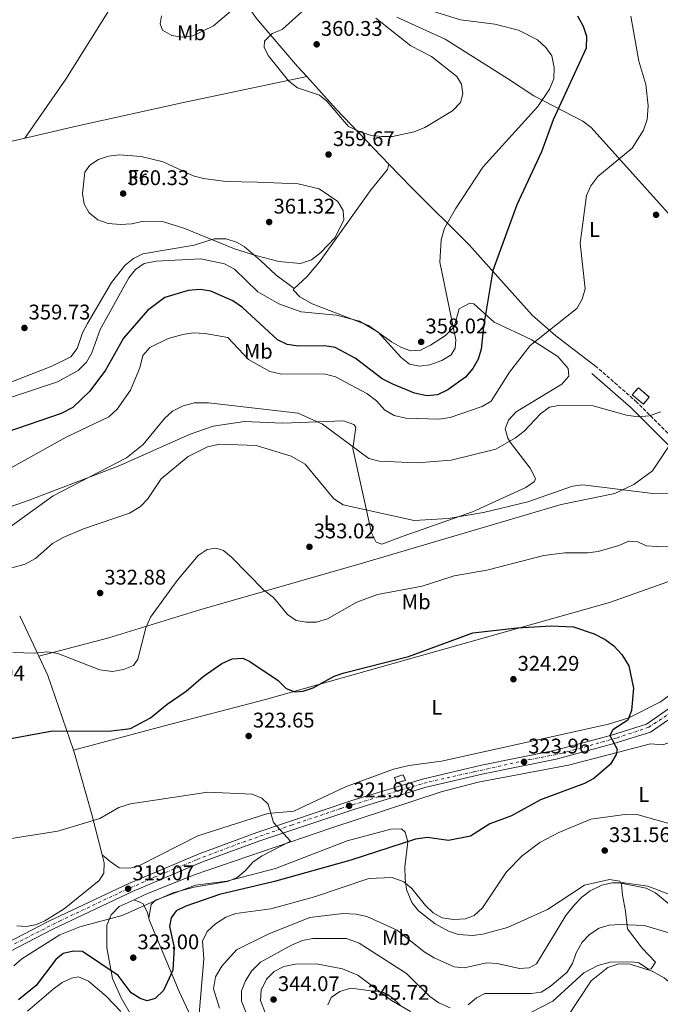
# Model space of a CAD drawing. Units: metres. Extents: x 608271 to 611745, y 4676059 to 4678427.
# Drawn here: x 609620 to 609922, y 4676465 to 4676930 of the extents above; entities that cross this region are included whole.
import ezdxf
from ezdxf.enums import TextEntityAlignment as Align

# ---------------------------------------------------------------- set-up
doc = ezdxf.new("R2010")
doc.units = ezdxf.units.M
doc.header["$MEASUREMENT"] = 0
doc.linetypes.add('DGN Style 3', pattern=[2.435890702152634, 1.739921930109024, -0.6959687720436097])
doc.linetypes.add('DGN Style 4', pattern=[2.7856150101045474, 1.391937544087219, -0.6959687720436097, 0.001739921930109024, -0.6959687720436097])
for name, color, linetype, lineweight in [('Camino', 7, 'DGN Style 3', 0), ('construcción   en ruinas', 1, 'Continuous', 0), ('contrucción  en ruinas', 1, 'DGN Style 3', 13), ('Cota de punto acotado terreno', 7, 'Continuous', 0), ('Curva de nivel directora', 30, 'Continuous', 30), ('Curva de nivel intermedia', 30, 'Continuous', 0), ('Eje pista pavimentada', 7, 'DGN Style 4', 0), ('Etiqueta de uso rústico', 92, 'Continuous', 0), ('Línea de asfalto', 7, 'Continuous', 13), ('Línea de cambio de uso (parcela vista)', 92, 'Continuous', 0), ('Margen derecho', 7, 'Continuous', 0), ('pavimentado', 23, 'Continuous', 0), ('Punto acotado terreno (símbolo)', 7, 'Continuous', 0)]:
    doc.layers.add(name, color=color, linetype=linetype, lineweight=lineweight)
doc.styles.add('Style-Arial', font='arial.ttf')

# ---------------------------------------------------------------- blocks, each defined once
blk = doc.blocks.new('5PATER')
at = {"layer": 'Punto acotado terreno (símbolo)', "linetype": 'Continuous', "lineweight": 0}
h = blk.add_hatch(color=51, dxfattribs=at)
edge = h.paths.add_edge_path()
edge.add_ellipse((0, 0), major_axis=(-0.1095731443231308, -0.1110710700762829), ratio=0.9994222409660317, start_angle=0, end_angle=360)

msp = doc.modelspace()

# ---------------------------------------------------------------- linework, layer by layer
at = {"layer": 'Camino', "color": 7, "linetype": 'DGN Style 3', "lineweight": 0}
msp.add_polyline3d([(609984.7299999989, 4676662.949999999, 329.0599999999978), (609975.0799999974, 4676676.850000001, 329.1499999999942), (609959.8299999967, 4676698.180000001, 332.449999999997), (609948.1700000003, 4676712.309999999, 335.0899999999965), (609911.1999999981, 4676749.440000001, 340.3999999999941), (609892.4999999986, 4676765.850000002, 341.4100000000035)], dxfattribs=at)
at = {"layer": 'construcción   en ruinas', "color": 1, "linetype": 'Continuous', "lineweight": 0}
for points in [[(609917.1100000005, 4676751.800000001, 343.5500000000029), (609914.3399999999, 4676748.480000001, 343.0500000000029), (609908.9800000006, 4676752.92, 342.8899999999995), (609912.0199999996, 4676756.220000001, 343.0500000000029)], [(609801.9800000006, 4676570.689999999, 323.6100000000006), (609797.5800000001, 4676569.49, 323.7799999999988), (609796.8300000001, 4676572.09, 323.4499999999971), (609800.9000000004, 4676573.24, 323.4499999999971)]]:
    msp.add_polyline3d(points, close=True, dxfattribs=at)
at = {"layer": 'contrucción  en ruinas', "color": 1, "linetype": 'DGN Style 3', "lineweight": 13}
for points in [[(609914.3399999999, 4676748.480000001, 343.0500000000029), (609908.9800000006, 4676752.92, 342.8899999999995), (609912.0199999996, 4676756.220000001, 343.0500000000029), (609917.1100000005, 4676751.800000001, 343.5500000000029), (609914.3399999999, 4676748.480000001, 343.0500000000029)], [(609797.5800000001, 4676569.49, 323.7799999999988), (609796.8300000001, 4676572.09, 323.4499999999971), (609800.9000000004, 4676573.24, 323.4499999999971), (609801.9800000006, 4676570.689999999, 323.6100000000006), (609797.5800000001, 4676569.49, 323.7799999999988)]]:
    msp.add_polyline3d(points, dxfattribs=at)
at = {"layer": 'Curva de nivel directora', "color": 30, "linetype": 'Continuous', "lineweight": 30, "flags": 128}
for points, elevation in [([(609883.169999999, 4676931.950000001), (609885.9499999996, 4676927.150000002), (609887.5299999998, 4676922.42), (609887.2300000002, 4676916.750000002), (609871.7499999994, 4676882.83), (609866.2699999987, 4676867.670000002), (609854.5899999999, 4676842.630000001), (609843.2699999987, 4676811.670000001), (609838.729999999, 4676785.220000003), (609837.7700000001, 4676774.430000001), (609836.2300000001, 4676769.67), (609833.7000000001, 4676765.230000001), (609830.3699999995, 4676761.279999999), (609822.0099999999, 4676755.26), (609817.0099999999, 4676752.859999999), (609812.0399999988, 4676752.430000001), (609806.2799999987, 4676753.61), (609796.0199999993, 4676757.880000002), (609791.0100000004, 4676760.480000001), (609778.2199999982, 4676770.210000001)], 350), ([(609778.2199999982, 4676770.210000001), (609768.6899999997, 4676775.250000001), (609763.7199999986, 4676775.990000002), (609751.4099999995, 4676775.810000002), (609746.0299999994, 4676776.680000001), (609741.5700000002, 4676778.920000002), (609725.0399999989, 4676794.17), (609720.4500000001, 4676797.33), (609709.9400000002, 4676801.890000002), (609705.0000000005, 4676802.680000002), (609699.3200000008, 4676802.240000002), (609688.3399999995, 4676798.859999999), (609680.029999999, 4676792.76), (609668.699999999, 4676779.720000002), (609660.2499999999, 4676764.54), (609652.9099999996, 4676754.660000001), (609644.7800000003, 4676746.84), (609639.36, 4676744.01), (609613.7000000001, 4676735.25)], 350), ([(609609.4299999987, 4676589.350000001), (609635.2599999984, 4676594.060000001), (609661.819999999, 4676593.859999999), (609672.0899999996, 4676595.220000001), (609681.5499999989, 4676600.25), (609689.3899999999, 4676606.710000002), (609698.3999999999, 4676612.789999999), (609706.3899999985, 4676619.810000002), (609715.1799999995, 4676625.880000001), (609720.1199999992, 4676628.109999999), (609725.1100000005, 4676628.449999999), (609728.51, 4676626.92), (609741.8499999996, 4676617.840000001), (609745.6000000002, 4676614.100000001), (609749.7499999988, 4676612.449999999), (609753.5599999997, 4676612.82), (609758.2999999983, 4676614.440000001), (609768.2000000002, 4676619.930000001), (609772.940000001, 4676621.510000001), (609803.4600000002, 4676629.220000003), (609833.7800000004, 4676640.36), (609854.7599999999, 4676642.77), (609870.7699999983, 4676643.690000001), (609881.3600000007, 4676643.270000001), (609891.0799999993, 4676639.970000002), (609896.3099999996, 4676637.28), (609900.2999999993, 4676634.300000001), (609904.1399999994, 4676630.220000002), (609907.4000000005, 4676624.810000001), (609909.6099999989, 4676614.28), (609908.65, 4676603.770000001), (609906.9400000002, 4676599.080000001), (609899.8899999983, 4676594.580000003), (609898.4599999998, 4676591.850000001), (609902.0000000005, 4676585.480000002), (609901.4699999985, 4676582.869999999), (609898.86, 4676578.330000003), (609890.8899999993, 4676571.590000001), (609886.5099999983, 4676569.160000001), (609865.7999999993, 4676561.539999999), (609852.0300000006, 4676553.930000001), (609841.8200000003, 4676550.07), (609832.6200000005, 4676544.320000002), (609822.3099999995, 4676542.32), (609812.3000000003, 4676543.680000001), (609806.719999999, 4676542.850000001), (609776.1699999986, 4676532.980000002), (609740.0700000004, 4676522.840000001), (609714.149999999, 4676516.760000002), (609698.1799999987, 4676511.300000001), (609693.7100000005, 4676509.07), (609691.3099999999, 4676505.78), (609690.5099999999, 4676501.590000001), (609692.7400000005, 4676491.689999999), (609691.9899999994, 4676480.970000002), (609687.709999999, 4676471.380000001), (609683.7399999994, 4676467.59), (609680.0099999988, 4676466.580000003), (609676.6799999984, 4676467.560000001), (609672.4599999984, 4676470.260000001), (609666.2600000004, 4676478.420000002), (609649.4000000004, 4676489.74), (609645.1099999987, 4676490.04), (609640.2599999984, 4676488.850000001), (609636.8200000006, 4676486.060000001), (609627.4599999997, 4676473.680000001), (609619.23, 4676467.030000002)], 325)]:
    msp.add_lwpolyline(points, dxfattribs=dict(at, elevation=elevation))
at = {"layer": 'Curva de nivel intermedia', "color": 30, "linetype": 'Continuous', "lineweight": 0, "flags": 128}
for points, elevation in [([(609719.6699999999, 4676934.390000001), (609711.2900000003, 4676927.310000001), (609701.5000000001, 4676922.440000001), (609696.4800000021, 4676921.84), (609691.52, 4676922.710000001), (609687.1799999994, 4676925.16), (609686.0800000018, 4676928.199999998), (609686.6400000006, 4676931.96)], 355.0000000000001), ([(609754.74, 4676935.480000001), (609743.7699999998, 4676925.439999999), (609738.9200000016, 4676923.56), (609735.4400000013, 4676919.970000001), (609735.2699999993, 4676917.140000001), (609737.0500000007, 4676913.2), (609746.9200000013, 4676901.05), (609750.890000001, 4676898.01), (609761.3100000013, 4676894.519999999), (609764.8600000008, 4676891.680000001), (609775.1000000002, 4676879.71), (609780.1100000015, 4676877.369999997), (609785.2099999998, 4676875.51), (609790.6400000014, 4676874.869999999), (609795.7700000012, 4676875.01), (609806.110000001, 4676877.199999998), (609811.070000001, 4676879.16), (609824.1500000012, 4676887.07), (609827.940000002, 4676891.050000002), (609829.0700000009, 4676895.079999999), (609828.4900000021, 4676899.67), (609826.2900000003, 4676903.279999998), (609814.1800000002, 4676912.719999999), (609804.5599999998, 4676917.849999999), (609788.0199999996, 4676930.890000002)], 359.9999999999999), ([(609823.4800000007, 4676771.689999999), (609825.3700000016, 4676774.849999999), (609825.8000000007, 4676778.880000001), (609818.2600000015, 4676815.560000001), (609818.8400000005, 4676826.130000001), (609820.3800000005, 4676831.609999999), (609825.5199999993, 4676840.749999999), (609838.4699999997, 4676860.390000001), (609864.4400000004, 4676889.09), (609870.0400000017, 4676897.359999999), (609871.9900000008, 4676902.140000001), (609872.2099999998, 4676907.529999999), (609871.0800000011, 4676912.980000001), (609868.2100000011, 4676917.069999999), (609864.2400000015, 4676920.679999999), (609855.2900000018, 4676925.240000002), (609844.1500000017, 4676927.980000001), (609827.9000000019, 4676930.130000002), (609812.1399999993, 4676934.899999999)], 355.0000000000001), ([(609612.3000000007, 4676716.460000002), (609641.6900000012, 4676732.899999999), (609661.7899999999, 4676742.479999999), (609665.7100000004, 4676746.100000001), (609672.0000000002, 4676755.09), (609676.5399999998, 4676765.680000001), (609677.9500000003, 4676771.38), (609681.16, 4676775.220000001), (609689.8800000016, 4676779.519999998), (609696.7100000002, 4676781.42), (609701.67, 4676782.130000001), (609707.400000001, 4676781.829999999), (609718.0400000005, 4676780.03), (609727.7700000004, 4676769.529999999), (609737.850000001, 4676763.949999998), (609742.7300000002, 4676762.789999999), (609764.1200000009, 4676762.609999999), (609768.9500000011, 4676761.300000002), (609783.7300000002, 4676753.439999998), (609788.3200000012, 4676750.019999999), (609792.0600000008, 4676745.82), (609796.6699999997, 4676743.060000001), (609802.1500000004, 4676741.759999999), (609817.9300000007, 4676741.390000001), (609823.0899999995, 4676742.119999999), (609838.1500000001, 4676747.32), (609842.4200000016, 4676749.92), (609851.1000000008, 4676763.53), (609860.8000000014, 4676776.230000001), (609882.8300000015, 4676793.689999999), (609885.3700000006, 4676797.999999999), (609886.8400000014, 4676802.99), (609884.4500000019, 4676824.539999999), (609887.4400000004, 4676847.099999999), (609889.47, 4676851.660000001), (609892.8000000003, 4676856.06), (609909.0000000009, 4676869.439999999), (609914.4400000013, 4676877.859999999), (609916.0900000009, 4676883.039999999), (609916.5600000003, 4676889.38), (609915.5099999999, 4676899.449999999), (609912.2400000021, 4676910.52), (609908.430000001, 4676931.83)], 345.0000000000001), ([(609752.4000000019, 4676814.99), (609742.1400000001, 4676815.829999999), (609731.3399999999, 4676818.739999999), (609721.1699999997, 4676821.850000001), (609697.3200000003, 4676831.59), (609687.6800000002, 4676834.550000001), (609677.5800000015, 4676834.779999998), (609672.520000001, 4676833.609999999), (609667.2999999997, 4676833.380000002), (609661.5900000011, 4676833.88), (609656.6900000015, 4676835.599999999), (609652.4700000014, 4676838.88), (609650.2100000016, 4676842.98), (609649.4500000017, 4676847.930000001), (609650.4599999997, 4676858.039999999), (609652.8300000012, 4676861.470000001), (609656.8800000014, 4676864.140000001), (609661.62, 4676865.720000001), (609666.6900000017, 4676866.279999999), (609677.1299999999, 4676865.51), (609687.5200000014, 4676862.96), (609701.7000000014, 4676856.369999998), (609706.5300000015, 4676855.080000001), (609717.0300000003, 4676853.739999999), (609731.9900000002, 4676853.409999998), (609751.2400000019, 4676852.630000001), (609761.1399999993, 4676850.17), (609770.0300000008, 4676844.189999999), (609772.5000000007, 4676839.939999999), (609772.8000000002, 4676835.51), (609768.7300000021, 4676827.17), (609761.7600000006, 4676819.939999999), (609757.5300000017, 4676816.73), (609752.4000000019, 4676814.99)], 359.9999999999999), ([(609606.2500000001, 4676748.560000001), (609637.6499999999, 4676759.02), (609647.2900000003, 4676764.41), (609651.3600000006, 4676768.289999999), (609653.75, 4676772.679999999), (609657.7900000013, 4676783.689999999), (609671.3400000008, 4676808.109999998), (609674.4700000001, 4676812.039999999), (609678.6000000007, 4676814.850000001), (609684.22, 4676816.09), (609705.3300000012, 4676817.179999999), (609716.4300000012, 4676814.779999998), (609721.190000002, 4676812.3), (609732.2400000006, 4676801.470000001), (609742.2000000007, 4676795.84), (609752.6600000013, 4676792.119999998), (609769.4400000006, 4676790.49), (609780.2600000012, 4676787.619999998), (609789.1200000015, 4676782.399999999), (609799.9400000019, 4676770.48), (609803.8600000002, 4676767.399999999), (609808.5499999997, 4676766.349999999), (609813.4900000016, 4676767.039999999), (609819.0500000005, 4676769.029999998), (609823.4800000007, 4676771.689999999)], 355.0000000000001), ([(609612.3200000009, 4676688.499999999), (609635.5399999999, 4676705.109999999), (609670.1600000006, 4676723.140000001), (609678.0900000011, 4676729.369999999), (609688.0700000012, 4676741.71), (609691.9400000003, 4676745.140000001), (609696.9000000001, 4676747.600000001), (609702.3300000017, 4676749.100000001), (609708.8800000007, 4676749.100000001), (609751.2999999999, 4676744.24), (609762.7300000007, 4676738.939999999), (609784.6199999999, 4676722.800000001)], 340.0000000000001), ([(609784.6199999999, 4676722.800000001), (609789.4700000002, 4676721.54), (609807.4900000002, 4676720.789999999), (609823.6000000014, 4676722.019999998), (609844.600000001, 4676727.239999999), (609853.9999999999, 4676732.529999998), (609857.9400000004, 4676735.619999999), (609865.8000000016, 4676743.930000001), (609869.9800000014, 4676746.999999999), (609874.3300000011, 4676747.77), (609890.6600000013, 4676747.720000001), (609906.4200000016, 4676743.189999999), (609911.9100000011, 4676742.460000001), (609917.1400000014, 4676742.98), (609922.5900000008, 4676744.819999999)], 340.0000000000001), ([(609611.8800000006, 4676669.980000001), (609622.2500000017, 4676672.779999999), (609627.1300000012, 4676675.600000001), (609635.3000000007, 4676682.63), (609640.2200000006, 4676685.42), (609649.8400000007, 4676689.619999999), (609671.6100000013, 4676696.970000001), (609676.7300000021, 4676700.130000001), (609680.2200000011, 4676703.720000001), (609686.5700000013, 4676713.100000001), (609699.2900000018, 4676723.779999999), (609708.5099999997, 4676728.25), (609714.2400000007, 4676729.499999999), (609731.5000000007, 4676728.949999999), (609748.0299999999, 4676723.819999999), (609754.6300000004, 4676720.179999999), (609768.0800000017, 4676703.739999998), (609772.4800000006, 4676700.849999999), (609806.0599999997, 4676693.52), (609822.1600000019, 4676694.480000001), (609838.7400000002, 4676697.189999999), (609859.8000000002, 4676702.38), (609880.8300000009, 4676709.65), (609885.7800000019, 4676710.38), (609918.7599999999, 4676706.220000001), (609940.8800000013, 4676705.849999999)], 334.9999999999999), ([(609616.4900000017, 4676631.09), (609626.9200000011, 4676630.829999999), (609632.8100000008, 4676631.470000001), (609637.7400000016, 4676630.7), (609657.5900000001, 4676622.98), (609663.54, 4676622.099999999), (609668.7500000002, 4676623.050000001), (609673.4700000009, 4676624.970000001), (609675.5899999999, 4676627.939999999), (609679.3499999995, 4676642.800000001), (609681.5700000012, 4676647.73), (609694.0800000017, 4676665.05), (609704.0599999994, 4676676.880000001), (609708.2900000006, 4676679.76), (609712.3200000006, 4676680.439999999), (609716.0700000012, 4676679.239999999), (609719.850000001, 4676676.230000001), (609735.0600000013, 4676660.550000001), (609739.6400000014, 4676657.079999999), (609746.1700000003, 4676649.109999998), (609750.3000000009, 4676646.289999999), (609754.9800000013, 4676645.49), (609759.9800000014, 4676645.480000001), (609765.1700000014, 4676647.079999999), (609778.9900000016, 4676654.84), (609788.6800000012, 4676658.51), (609809.8799999997, 4676662.449999998), (609824.9500000014, 4676667.320000002), (609840.4500000002, 4676670.079999999), (609867.3200000015, 4676676.880000001), (609877.3000000016, 4676678.249999999), (609887.8700000017, 4676678.13), (609892.9900000005, 4676678.880000002), (609902.7800000004, 4676681.630000001)], 330.0000000000001), ([(609902.7800000004, 4676681.630000001), (609907.4600000009, 4676683.79), (609911.4599999996, 4676683.52), (609915.6000000014, 4676681.559999999), (609920.5800000014, 4676681.140000002), (609947.7700000001, 4676680.739999998)], 330.0000000000001), ([(609616.8800000006, 4676483.089999998), (609620.7100000017, 4676486.300000001), (609638.6700000014, 4676497.720000001), (609648.0999999995, 4676501.509999999), (609668.0599999996, 4676506.789999999), (609691.9900000016, 4676517.56), (609702.2000000019, 4676520.179999999), (609717.8500000006, 4676522.850000001), (609722.5199999998, 4676524.819999999), (609726.4400000003, 4676528.039999999), (609729.8400000001, 4676532.079999999), (609734.0199999998, 4676534.819999999), (609747.6600000011, 4676542.019999999), (609739.6400000014, 4676550.720000001), (609737.0300000006, 4676559.470000002), (609734.1699999997, 4676562.279999998), (609729.5600000008, 4676564.220000001), (609708.6399999993, 4676565.100000001), (609672.0600000005, 4676559.599999999), (609666.5000000016, 4676557.88), (609657.6500000004, 4676552.71), (609637.6900000002, 4676546.63), (609606.5600000008, 4676541.749999999)], 319.9999999999999), ([(609940.9900000008, 4676546.160000001), (609910.8099999992, 4676554.65), (609905.5800000011, 4676554.569999999), (609889.5700000006, 4676552.369999998), (609874.3300000011, 4676546.029999999), (609865.3600000013, 4676541.33), (609857.0100000006, 4676535.029999999), (609849.6400000012, 4676527.52), (609838.4000000005, 4676510.470000001), (609834.4599999998, 4676506.83), (609830.28, 4676505.319999999), (609824.6699999998, 4676504.91), (609819.3300000001, 4676505.76), (609815.100000001, 4676508.149999999), (609811.3900000006, 4676511.5), (609805.0200000004, 4676519.529999998), (609801.14, 4676522.67), (609795.74, 4676524.759999999), (609784.6500000011, 4676524.260000001), (609758.98, 4676515.599999999), (609738.3700000016, 4676509.989999998), (609721.8499999992, 4676507.720000001), (609717.1300000007, 4676506.109999998), (609712.2699999993, 4676502.84), (609708.2200000014, 4676499.210000001), (609706.1300000014, 4676494.66), (609706.65, 4676486.27), (609704.4999999999, 4676460.289999999)], 330.0000000000001), ([(609936.5200000005, 4676512.92), (609916.4700000009, 4676520.689999999), (609905.3300000008, 4676522.220000001), (609899.5300000005, 4676522.189999999), (609894.6399999999, 4676521.140000001), (609889.2500000009, 4676518.42), (609885.2099999996, 4676515.480000001), (609881.62, 4676511.730000001), (609877.7100000007, 4676506.88), (609863.9100000006, 4676484.060000001), (609860.3700000001, 4676482.069999999), (609855.7700000001, 4676481.850000001), (609845.3300000018, 4676484.159999999), (609840.3300000017, 4676484.380000001)], 334.9999999999999), ([(609840.3300000017, 4676484.380000001), (609829.7200000013, 4676482.099999999), (609825.0200000008, 4676482.560000001), (609815.500000001, 4676486.77), (609810.8600000008, 4676489.699999998), (609798.050000001, 4676499.859999999), (609783.6699999998, 4676506.359999998), (609778.7200000011, 4676507.51), (609772.4500000015, 4676507.779999998), (609756.85, 4676505.850000001), (609737.3600000015, 4676498.140000001), (609722.2100000014, 4676490.659999999), (609715.1799999995, 4676482.84), (609712.2400000002, 4676477.829999999), (609711.3300000004, 4676472.199999998), (609714.1700000013, 4676463.039999999)], 334.9999999999999), ([(610007.2800000019, 4676461.970000001), (609976.8099999996, 4676476.039999999), (609971.9100000003, 4676477.050000001), (609961.72, 4676476.79), (609956.6399999993, 4676478.07), (609947.8000000014, 4676483.01), (609934.7500000002, 4676494.079999999), (609925.8300000018, 4676498.730000001), (609914.6300000013, 4676502.029999999), (609903.3700000005, 4676502.65), (609898.2300000018, 4676502.32), (609893.4700000009, 4676500.78), (609888.8700000009, 4676497.839999998)], 340.0000000000001), ([(609823.0600000004, 4676463.119999999), (609817.7600000009, 4676465.5), (609813.4200000003, 4676468.509999998), (609802.4000000006, 4676479.49), (609780.1300000015, 4676493.810000001), (609774.0400000007, 4676495.9), (609758.2500000015, 4676495.999999999), (609753.3600000008, 4676494.98), (609748.0400000011, 4676492.82), (609733.4000000006, 4676484.710000001), (609729.27, 4676480.569999999), (609726.3799999999, 4676475.970000001), (609724.440000002, 4676471.189999999), (609724.5100000014, 4676466.32), (609726.7100000008, 4676460.83)], 340.0000000000001), ([(609888.8700000009, 4676497.839999998), (609885.3400000016, 4676494.199999999), (609882.57, 4676489.189999999), (609880.8800000001, 4676484.13), (609878.1599999999, 4676479.930000001), (609870.3099999999, 4676473.220000001), (609866.0200000006, 4676470.660000001), (609861.2700000008, 4676469.939999999), (609839.4199999997, 4676469.960000001), (609835.5400000017, 4676467.88), (609831.4900000015, 4676464.670000001)], 340.0000000000001), ([(609972.29, 4676463.899999999), (609967.86, 4676466.220000001), (609962.7000000011, 4676467.259999999), (609957.4400000018, 4676467.34), (609951.9000000008, 4676467.300000002), (609946.9900000001, 4676465.88), (609942.0100000001, 4676466.349999999), (609931.8500000011, 4676470.769999998), (609924.0999999996, 4676477.310000001), (609918.4199999999, 4676480.539999999), (609908.1000000001, 4676483.890000001), (609902.7600000004, 4676484.029999999), (609897.5700000002, 4676482.199999999), (609889.5900000005, 4676476.019999999), (609877.7000000017, 4676457.890000002)], 345.0000000000001), ([(609667.5600000012, 4676461.519999999), (609660.5499999993, 4676468.75), (609652.2100000001, 4676475.859999999), (609647.5499999997, 4676477.84), (609644.2599999994, 4676477.239999999), (609639.7199999997, 4676475.130000001), (609635.4700000007, 4676472.069999999), (609623.3700000016, 4676461.640000001)], 330.0000000000001), ([(609799.5100000006, 4676464.449999999), (609795.8700000017, 4676467.970000001), (609791.5199999998, 4676470.449999998), (609776.0800000014, 4676472.560000001), (609770.8800000001, 4676470.88), (609766.7899999998, 4676468.059999999), (609765.2300000018, 4676464.63)], 345.0000000000001)]:
    msp.add_lwpolyline(points, dxfattribs=dict(at, elevation=elevation))
at = {"layer": 'Eje pista pavimentada', "color": 7, "linetype": 'DGN Style 4', "lineweight": 0}
for points in [[(609916.8999999978, 4676595.820000002, 324.679999999993), (609929.7600000014, 4676604.270000001, 324.6900000000023), (609944.7600000016, 4676617.760000003, 325.7500000000001), (609961.6000000016, 4676634.570000002, 326.9600000000065), (609980.7600000014, 4676655.380000001, 327.7200000000012), (609995.3900000007, 4676672.399999999, 328.9600000000065), (610016.9800000003, 4676697.63, 330.7400000000054), (610031.7300000002, 4676717.300000002, 331.6900000000024), (610058.6499999985, 4676752.550000001, 333.2899999999935), (610072.3900000004, 4676771.34, 334.1199999999955), (610077.4400000019, 4676778.030000002, 334.5099999999949), (610092.8799999983, 4676792.830000003, 335.5000000000001)], [(609612.1800000002, 4676490.809999999, 318.0000000000001), (609638.5300000006, 4676504.180000001, 318.4499999999972), (609666.7699999999, 4676517.539999999, 318.7400000000052), (609683.3099999981, 4676524.910000001, 318.9100000000035), (609703.6000000013, 4676533.359999999, 319.1100000000005), (609725.2899999992, 4676541.550000002, 319.3399999999965), (609748.1099999981, 4676549.5, 319.6399999999995), (609771.4799999992, 4676557.430000001, 319.9900000000054), (609799.7199999985, 4676566.13, 322.1999999999972), (609813.1400000007, 4676570.010000003, 323.2700000000042), (609834.4499999987, 4676574.800000003, 323.6100000000005), (609860.4200000016, 4676580.469999999, 323.8899999999994), (609875.2899999977, 4676583.330000003, 323.7700000000042), (609901.890000001, 4676590.770000001, 324.679999999993), (609916.8999999978, 4676595.820000002, 324.679999999993)]]:
    msp.add_polyline3d(points, dxfattribs=at)
at = {"layer": 'Línea de asfalto', "color": 7, "linetype": 'Continuous', "lineweight": 13}
for points in [[(610095.12, 4676791.930000001, 335.5500000000029), (610084.6099999979, 4676782.5, 334.8899999999995), (610078.6099999987, 4676775.820000002, 334.3899999999995), (610020.3900000012, 4676698.620000003, 330.9100000000034), (609987.0300000011, 4676659.170000002, 327.9100000000035), (609959.6799999992, 4676629.77, 326.8300000000017), (609946.0699999991, 4676616.090000001, 325.7400000000052), (609930.8599999987, 4676602.520000001, 324.679999999993), (609917.7399999984, 4676593.430000001, 324.679999999993), (609899.9499999986, 4676587.920000004, 324.679999999993), (609873.2100000012, 4676580.63, 323.679999999993), (609838.7499999992, 4676573.820000002, 323.6699999999984), (609811.1200000001, 4676567.260000004, 323.229999999996), (609777.9600000012, 4676557.110000002, 320.070000000007), (609733.1599999992, 4676542.100000001, 319.4100000000034), (609706.1000000001, 4676532.120000003, 319.1300000000046), (609673.0599999975, 4676518.140000001, 318.7899999999937), (609635.3900000001, 4676500.330000003, 318.4100000000034), (609582.1000000013, 4676472.789999999, 317.4400000000024)], [(609982.1299999993, 4676660.07, 327.8399999999966), (609956.6599999995, 4676632.690000001, 326.8300000000017), (609943.1799999991, 4676619.140000002, 325.7400000000052), (609928.2600000014, 4676605.830000004, 324.679999999993), (609915.8799999986, 4676597.25, 324.679999999993), (609898.7800000017, 4676591.950000001, 324.679999999993), (609872.2500000001, 4676584.720000001, 323.679999999993), (609837.8599999996, 4676577.930000001, 323.6699999999984), (609810.0199999983, 4676571.32, 323.229999999996), (609776.6799999982, 4676561.109999999, 320.070000000007), (609731.769999999, 4676546.060000001, 319.4100000000034), (609704.5500000011, 4676536.030000002, 319.1300000000046), (609671.3500000021, 4676521.980000001, 318.7899999999937), (609633.5300000005, 4676504.09, 318.4100000000034), (609580.2300000003, 4676476.56, 317.4400000000024)]]:
    msp.add_polyline3d(points, dxfattribs=at)
at = {"layer": 'Línea de cambio de uso (parcela vista)', "color": 92, "linetype": 'Continuous', "lineweight": 0, "extrusion": (-0.06126493312362662, -0.01383403095807265, 0.9980256647786213), "elevation": -101698.2636954564, "flags": 128}
msp.add_lwpolyline([(-4427737.655094357, 1621734.5275578), (-4427737.655094357, 1621734.524373463)], dxfattribs=at)
at = {"layer": 'Línea de cambio de uso (parcela vista)', "color": 92, "linetype": 'Continuous', "lineweight": 0, "extrusion": (0.5430236049071144, 0.5135101035645705, 0.6644040472865788), "elevation": 2732987.476217752, "flags": 128}
msp.add_lwpolyline([(2979170.585185449, -2429104.408198355), (2979149.870885467, -2429103.622246029), (2979113.819815296, -2429103.849709249)], dxfattribs=at)
at = {"layer": 'Línea de cambio de uso (parcela vista)', "color": 92, "linetype": 'Continuous', "lineweight": 0, "elevation": 359.3399999999965, "flags": 128}
msp.add_lwpolyline([(609749.4473000001, 4676803.092), (609749.4500000002, 4676803.09)], dxfattribs=at)
at = {"layer": 'Línea de cambio de uso (parcela vista)', "color": 92, "linetype": 'Continuous', "lineweight": 0, "extrusion": (-0.1264422113764326, -0.1774967537652963, 0.975964789111277), "elevation": -906847.6711029992, "flags": 128}
msp.add_lwpolyline([(-2216858.928412437, 4062717.429825058), (-2216877.046938199, 4062727.842884413), (-2216877.316735354, 4062727.947505994)], dxfattribs=at)
at = {"layer": 'Línea de cambio de uso (parcela vista)', "color": 92, "linetype": 'Continuous', "lineweight": 0, "extrusion": (-0.2288420171557924, -0.2224072240572731, 0.9477163910533604), "elevation": -1179312.46904468, "flags": 128}
msp.add_lwpolyline([(-2928765.709018549, 3503379.548214833), (-2928799.448600203, 3503396.315272068), (-2928808.892983465, 3503399.733174607)], dxfattribs=at)
at = {"layer": 'Línea de cambio de uso (parcela vista)', "color": 92, "linetype": 'Continuous', "lineweight": 0}
for points in [[(609622.2199999997, 4676874.140000001, 358.8999999999942), (609641.4800000006, 4676901.99, 357.429999999993), (609663.3399999999, 4676937.060000001, 358.570000000007), (609681.5700000003, 4676961.109999999, 358.3899999999995), (609686.0999999996, 4676969.75, 358.2400000000052), (609691.0977999996, 4676982.554500001, 357.9701000000059)], [(609691.0977999996, 4676982.554500001, 357.9674999999988), (609695, 4676979.5, 357.4199999999983), (609715.54, 4676953.220000001, 353.9900000000052), (609721.6299999999, 4676945.01, 354.5099999999948), (609731.5899999999, 4676930.76, 358), (609751.0099999999, 4676908.09, 359.3099999999977), (609755.3169, 4676903.2993, 359.4925999999978)], [(609980.6500000004, 4676668.83, 329.1000000000058), (609990.2300000006, 4676677.300000001, 326.929999999993), (609993.1200000001, 4676681.300000001, 327.1900000000023), (610002.2400000002, 4676697.279999999, 329.75), (610016.9600000001, 4676718.76, 330.4100000000035), (610019.2400000002, 4676723.24, 330.8500000000058), (610021, 4676729.15, 331.3999999999942), (610021.5099999999, 4676734.279999999, 331.5899999999965), (610020.0999999996, 4676739.210000001, 331.7100000000065), (610016.1100000005, 4676743.83, 331.679999999993), (609999.6600000003, 4676760.970000001, 333.1300000000047), (609939.9900000002, 4676823.140000001, 340.8000000000029), (609889.6699999999, 4676879.17, 346.8800000000047), (609885.7599999999, 4676882.109999999, 347.8500000000058), (609862.5999999996, 4676894.119999999, 355.7700000000041), (609850.1900000004, 4676902.4, 357.4100000000035), (609820.6600000003, 4676920.859999999, 357.3899999999995), (609797.8700000001, 4676931.26, 357.179999999993)], [(609755.3169, 4676903.2993, 359.4897999999957), (609697.1100000005, 4676891.08, 356.4900000000052), (609647.25, 4676880.01, 358.5), (609585.0300000003, 4676865.41, 359.4900000000052), (609565.0800000001, 4676861.279999999, 359.1600000000035), (609563.8545000004, 4676860.361500001, 358.9964000000036)], [(609794.0499999998, 4676861.800000001, 359.9100000000035), (609793.4400000004, 4676859.350000001, 360.3399999999965), (609785.6699999999, 4676849.92, 359.25), (609761.3899999997, 4676815.76, 360.3500000000058), (609755.3700000001, 4676808.550000001, 360.2400000000052), (609749.4473000001, 4676803.092, 359.3469999999944)], [(609794.0499999998, 4676861.800000001, 359.9100000000035), (609804.8200000003, 4676850.91, 358.3899999999995), (609832.0099999999, 4676823.730000001, 352.0299999999988), (609861.8099999996, 4676790.58, 344.8399999999965), (609872.9699999997, 4676780.77, 343.2700000000041), (609892.5, 4676765.850000001, 341.4100000000035)], [(609603.7300000006, 4676754.359999999, 356.6199999999953), (609634.8600000005, 4676766.439999999, 357.1399999999995), (609643.9500000002, 4676770.850000001, 357.6100000000006), (609646.8200000003, 4676774.789999999, 357.6399999999995), (609649.3499999996, 4676782.16, 357.6100000000006), (609651.7400000002, 4676786.539999999, 357.5500000000029), (609663.1699999999, 4676805.99, 357.2799999999988), (609669.5800000001, 4676814.109999999, 357.2799999999988), (609673.5, 4676817.34, 357.2799999999988), (609677.9699999997, 4676819.57, 357.2799999999988), (609702.1200000001, 4676823.52, 357.9400000000023), (609711.5999999996, 4676826.58, 359.1900000000023), (609717.2999999998, 4676826.58, 359.5200000000041), (609722.1600000003, 4676825, 359.7299999999959), (609725.8200000003, 4676822.890000001, 359.9199999999983), (609733.4600000001, 4676816.310000001, 360.570000000007), (609740.6600000003, 4676809.5, 359.2599999999948), (609749.4473000001, 4676803.092, 359.3399999999965)], [(609749.4473000001, 4676803.092, 359.3469999999944), (609748.8700000001, 4676802.560000001, 359.2599999999948), (609752.1200000001, 4676799.199999999, 358.1199999999953), (609757.8499999996, 4676795.869999999, 357.4700000000012), (609784.4299999997, 4676785.619999999, 354.6499999999942), (609795.3200000003, 4676777.930000001, 356.2899999999936), (609799.75, 4676775.33, 356.9400000000023), (609804.3799999999, 4676773.600000001, 357.6100000000006), (609809.04, 4676774.050000001, 357.9700000000012), (609813.7999999998, 4676776.289999999, 357.8600000000006), (609820.9000000004, 4676780.980000001, 356.8800000000047), (609824.9400000004, 4676784.960000001, 355.6300000000047), (609827.2699999996, 4676793.439999999, 353), (609832.0700000003, 4676796.029999999, 352.5599999999977), (609834.2800000003, 4676795.789999999, 352.3399999999965), (609843.8200000003, 4676787.16, 350.3600000000006), (609861.4000000004, 4676778.970000001, 345.4799999999959), (609873.9199999999, 4676770.99, 342.429999999993), (609878.7300000006, 4676765.26, 341.5), (609879.04, 4676761.67, 341.1399999999995), (609875.7699999996, 4676757.890000001, 340.820000000007), (609854.29, 4676744.880000001, 340.8099999999977), (609850.6500000004, 4676740.92, 340.8099999999977), (609849.0199999996, 4676736.850000001, 340.8099999999977), (609850.2699999996, 4676732.4, 339.1900000000023), (609851.4000000004, 4676730.49, 338.5099999999948), (609860.79, 4676718.25, 336.1999999999971), (609863.2999999998, 4676713.4, 335.0899999999965), (609862.8399999999, 4676711.9, 334.8899999999995), (609858.79, 4676709.029999999, 334.8699999999953), (609833.6500000004, 4676697.560000001, 334.5800000000018), (609800.8200000003, 4676686.08, 333.2400000000052), (609790.8300000001, 4676682.310000001, 332.0299999999988), (609788.1799999997, 4676683.300000001, 331.9199999999983), (609785.8499999996, 4676687.59, 332.6399999999995), (609777.1299999999, 4676727.58, 338.179999999993), (609778.54, 4676737.600000001, 339.8000000000029), (609777.5800000001, 4676738.77, 339.8300000000018), (609772.6500000004, 4676740.619999999, 339.6100000000006), (609743.9900000002, 4676739.480000001, 338.179999999993), (609725.9000000004, 4676740.210000001, 336.5299999999988), (609711.0800000001, 4676738.119999999, 336.9499999999971), (609700.25, 4676734.230000001, 337.3899999999995), (609667.0499999998, 4676719.539999999, 338.8399999999965), (609624.2000000002, 4676703.15, 339.5), (609614.7699999996, 4676699.83, 340.4499999999971)], [(609628.7505999999, 4676629.3203, 329.5800000000018), (609661.8899999997, 4676638.039999999, 330.6499999999942), (609704.8799999999, 4676651.289999999, 328.8399999999965), (609782.1500000004, 4676673.5, 333.1999999999971), (609875.5599999996, 4676701.01, 333.8600000000006), (609900.8200000003, 4676706.24, 334.5200000000041), (609909.7800000003, 4676710.550000001, 334.8699999999953), (609918.6600000003, 4676717.01, 335.6199999999953), (609926.4800000006, 4676728.74, 337.820000000007)], [(609965.3899999997, 4676683.91, 330.5800000000018), (609925.3700000001, 4676664.380000001, 326.9900000000052), (609898.3899999997, 4676654.67, 326.3399999999965), (609808.4600000001, 4676629.42, 326.2700000000041), (609735.9100000003, 4676608.880000001, 324.6600000000035), (609687.5, 4676596.33, 325.3899999999995), (609645.1295999996, 4676585.019900001, 323.1399999999995)], [(609658.7098000003, 4676535.469900001, 317.1600000000035), (609662.54, 4676532.350000001, 318.1499999999942), (609666.6699999999, 4676529.350000001, 317.8500000000058), (609671.8600000005, 4676529.24, 317.929999999993), (609676.3899999997, 4676530.380000001, 318.070000000007), (609703.9000000004, 4676544.51, 318.8099999999977), (609736.9600000001, 4676555.029999999, 318.8099999999977), (609749.2000000002, 4676556.180000001, 319.1399999999995), (609773.5599999996, 4676567.680000001, 319.3999999999942), (609796.2199999997, 4676576.029999999, 321.1199999999953), (609803.4699999997, 4676577.699999999, 322.1000000000058), (609819.04, 4676579.699999999, 321.4499999999971), (609897.8700000001, 4676597.26, 323.0899999999965), (609907.4000000004, 4676600.17, 323.2700000000041), (609922.4900000002, 4676607.720000001, 323.9100000000035), (609938.5599999996, 4676619.65, 325.4499999999971), (609948.1600000003, 4676629.74, 326.25), (609964.4400000004, 4676648.76, 326.5), (609978.8499999996, 4676664.800000001, 329.0899999999965)], [(609673.75, 4676514.289999999, 319.8999999999942), (609679.0099999999, 4676516.76, 319.9400000000023), (609702.2000000002, 4676526.039999999, 320.1499999999942), (609766.6399999997, 4676548.109999999, 320.9499999999971), (609818.8499999996, 4676565.34, 322.5), (609836.3600000005, 4676569.76, 322.9100000000035), (609878.9400000004, 4676577.939999999, 323.8899999999995), (609917.6500000004, 4676588.01, 324.8099999999977), (609923.5599999996, 4676587.439999999, 324.8099999999977), (609927.5099999999, 4676588.92, 325.1600000000035), (609940.4100000003, 4676596.32, 327.4400000000023), (609966.9000000004, 4676615.67, 328.429999999993), (609988.1799999997, 4676628.32, 330.1900000000023), (609991.1900000004, 4676631.109999999, 330.5299999999988), (609996.9600000001, 4676639.4, 331.5200000000041), (610000.9500000002, 4676642.630000001, 332.1000000000058), (610004.6200000001, 4676643.84, 332.5500000000029), (610009.5800000001, 4676643.930000001, 333.1600000000035), (610023.0899999999, 4676641.949999999, 334.8399999999965)], [(609658.7098000003, 4676535.469900001, 317.1659000000073), (609653.7800000003, 4676554.51, 318.8899999999995), (609645.8300000001, 4676582.980000001, 322.8300000000018), (609645.1295999996, 4676585.019900001, 323.1394)], [(609680.7699999996, 4676505.560000001, 321.070000000007), (609681.8899999997, 4676511.980000001, 320.8800000000047), (609683.7999999998, 4676514.109999999, 320.929999999993), (609688.9800000006, 4676515.980000001, 321.2100000000065), (609702.7000000002, 4676521.199999999, 321.5800000000018), (609717.6100000005, 4676523.050000001, 321.8699999999953), (609740.5, 4676528.970000001, 322.7200000000012), (609774.4299999997, 4676542.100000001, 323.1900000000023), (609795.0099999999, 4676547.66, 323.1900000000023), (609800.0199999996, 4676547.720000001, 323.1900000000023), (609801.7300000006, 4676546.230000001, 323.6499999999942), (609803.0700000003, 4676541.66, 325.820000000007), (609801.5999999996, 4676529.850000001, 329.4499999999971), (609801.79, 4676524.09, 330.3099999999977), (609802.4900000002, 4676519.119999999, 330.6600000000035), (609804.9500000002, 4676513.029999999, 330.7599999999948), (609808.04, 4676509.08, 330.7599999999948), (609815.9900000002, 4676502.9, 330.7599999999948), (609822.29, 4676499.350000001, 330.7599999999948), (609826.9900000002, 4676497.84, 330.7599999999948), (609833.5700000003, 4676497.350000001, 331.070000000007), (609838.54, 4676498.029999999, 331.4199999999983), (609850.1699999999, 4676501.220000001, 332.1199999999953), (609869.0800000001, 4676509.689999999, 332.4100000000035), (609886.5, 4676521.230000001, 334.0899999999965), (609898.2699999996, 4676523.779999999, 334.4600000000065), (609903.1699999999, 4676523.09, 334.7100000000065), (609903.7199999997, 4676522.039999999, 334.8099999999977)], [(609618.3799999999, 4676501.869999999, 315.7100000000065), (609622.7800000003, 4676501.59, 315.75), (609627.1399999997, 4676502.480000001, 315.8399999999965), (609631.5999999996, 4676504.300000001, 315.9799999999959), (609640.6600000003, 4676509.949999999, 316.3099999999977), (609657.2999999998, 4676523.289999999, 316.6999999999971), (609659.4500000002, 4676526.859999999, 316.6999999999971), (609659.6699999999, 4676531.76, 316.8300000000018), (609658.7098000003, 4676535.469900001, 317.1659000000073)], [(609903.7199999997, 4676522.039999999, 334.8099999999977), (609904.04, 4676521.430000001, 334.8699999999953), (609904.54, 4676516.439999999, 335.6999999999971), (609905.8799999999, 4676508.800000001, 339), (609906.8600000005, 4676500.52, 340.3500000000058), (609913.7400000002, 4676491.350000001, 342.2200000000012), (609920.0700000003, 4676484.83, 343.6900000000023), (609917.9600000001, 4676481.619999999, 344.320000000007), (609916.6799999997, 4676481.5, 344.5299999999988), (609912.1399999997, 4676484.49, 345.4100000000035), (609908.6500000004, 4676484.859999999, 345.9799999999959), (609898.6399999997, 4676484.710000001, 345.9100000000035), (609892.8300000001, 4676483.25, 345.0500000000029), (609886.1900000004, 4676479.789999999, 343.9700000000012), (609871.5300000003, 4676466.369999999, 341.9600000000065), (609861.5199999996, 4676461.08, 341.5299999999988)], [(610000.3200000003, 4676449.890000001, 341.7299999999959), (609988.6200000001, 4676467.59, 339.7700000000041), (609985.0300000003, 4676470.939999999, 339.4199999999983), (609965.4699999997, 4676484.439999999, 338.8500000000058), (609936.5999999996, 4676503.890000001, 335.1399999999995), (609919.9900000002, 4676517.460000001, 334.8500000000058), (609915.6500000004, 4676519.800000001, 334.820000000007), (609903.7199999997, 4676522.039999999, 334.8099999999977)], [(609672.5800000001, 4676459.380000001, 328.5399999999936), (609667.6799999997, 4676467.850000001, 327), (609663.5499999998, 4676477.08, 325.1300000000047), (609660.8200000003, 4676491.49, 321.7799999999988), (609660.8099999996, 4676502.24, 320.0899999999965), (609662.8899999997, 4676507.08, 319.8699999999953), (609666.7400000002, 4676511, 319.8500000000058), (609673.75, 4676514.289999999, 319.8999999999942)], [(609680.7699999996, 4676505.560000001, 321.070000000007), (609680.1699999999, 4676508.289999999, 320.5800000000018), (609677.9600000001, 4676512.470000001, 319.8999999999942), (609673.75, 4676514.289999999, 319.8999999999942)], [(609701.7300000006, 4676456.800000001, 329.1199999999953), (609695.0199999996, 4676470.9, 326.4700000000012), (609680.9400000004, 4676504.77, 321.2100000000065), (609680.7699999996, 4676505.560000001, 321.070000000007)], [(609804.3600000005, 4676461.4, 344.7899999999936), (609795.4100000003, 4676466.680000001, 345.0899999999965), (609779.4100000003, 4676478.680000001, 344.7100000000065), (609772.2199999997, 4676481.57, 344.5500000000029), (609759.9400000004, 4676483.970000001, 344.2799999999988), (609749.9600000001, 4676483.84, 344.070000000007), (609744.5300000003, 4676482.67, 343.570000000007), (609739.9299999997, 4676480.289999999, 343.1000000000058), (609736.3200000003, 4676476.699999999, 342.6399999999995), (609733.7599999999, 4676471.619999999, 342.1300000000047), (609733.4400000004, 4676466.710000001, 341.679999999993), (609737.6200000001, 4676455.99, 340.6399999999995)]]:
    msp.add_polyline3d(points, dxfattribs=at)
at = {"layer": 'Margen derecho', "color": 7, "linetype": 'Continuous', "lineweight": 0}
msp.add_polyline3d([(609982.1299999993, 4676660.07, 329.0599999999978), (609971.9999999995, 4676674.680000002, 329.1499999999942), (609956.8299999972, 4676695.88, 332.449999999997), (609945.3699999995, 4676709.77, 335.0899999999965), (609908.6200000009, 4676746.680000001, 340.3999999999941), (609890.0100000009, 4676763.010000002, 341.4100000000035)], dxfattribs=at)
at = {"layer": 'pavimentado', "color": 23, "linetype": 'Continuous', "lineweight": 0}
for points in [[(609580.230000001, 4676476.559999999, 317.4400000000023), (609633.530000001, 4676504.09, 318.4100000000035), (609671.3500000024, 4676521.98, 318.7899999999936), (609704.5500000018, 4676536.03, 319.1300000000047), (609731.7699999994, 4676546.06, 319.4100000000035), (609776.6799999987, 4676561.109999999, 320.070000000007), (609810.0199999987, 4676571.319999999, 323.2299999999959), (609837.8600000001, 4676577.929999999, 323.6699999999983), (609872.2500000006, 4676584.719999999, 323.679999999993), (609898.7800000021, 4676591.95, 324.679999999993), (609915.8799999991, 4676597.25, 324.679999999993), (609928.260000002, 4676605.830000003, 324.679999999993), (609943.1799999997, 4676619.140000001, 325.7400000000052), (609956.6599999999, 4676632.690000001, 326.8300000000018), (609982.1299999999, 4676660.069999999, 327.8399999999965), (609983.88, 4676661.96, 327.9100000000035), (609984.7299999994, 4676662.949999998, 329.0599999999977), (610017.1100000005, 4676701.239999999, 330.9100000000035), (610075.3599999992, 4676778.5, 334.3899999999995), (610080.2100000018, 4676783.890000002, 334.7799999999988), (610081.6400000001, 4676785.470000001, 334.6600000000035), (610092.3099999987, 4676795.059999999, 335.5500000000029)], [(610095.1200000005, 4676791.930000001, 335.5500000000029), (610084.6099999985, 4676782.499999999, 334.8899999999995), (610078.6099999992, 4676775.82, 334.3899999999995), (610020.3900000016, 4676698.620000003, 330.9100000000035), (609987.0300000015, 4676659.170000001, 327.9100000000035), (609959.6799999997, 4676629.77, 326.8300000000018), (609946.0699999996, 4676616.09, 325.7400000000052), (609930.8599999994, 4676602.520000001, 324.679999999993), (609917.7399999987, 4676593.430000001, 324.679999999993), (609899.949999999, 4676587.920000002, 324.679999999993), (609873.2100000017, 4676580.63, 323.679999999993), (609838.7499999997, 4676573.82, 323.6699999999983), (609811.1200000006, 4676567.260000003, 323.2299999999959), (609777.9600000017, 4676557.11, 320.070000000007), (609733.1599999998, 4676542.100000001, 319.4100000000035), (609706.1000000006, 4676532.120000001, 319.1300000000047), (609673.0599999981, 4676518.140000001, 318.7899999999936), (609635.3900000006, 4676500.330000003, 318.4100000000035), (609582.1000000017, 4676472.789999999, 317.4400000000023)]]:
    msp.add_polyline3d(points, dxfattribs=at)

# ---------------------------------------------------------------- block references
at = {"layer": 'Punto acotado terreno (símbolo)', "color": 7, "linetype": 'Continuous', "lineweight": 0, "xscale": 10, "yscale": 10, "zscale": 10}
for p in [(609759.9999999994, 4676918.500000002, 360.3300000000022), (609765.6299999974, 4676866.420000002, 359.6699999999987), (609668.5899999995, 4676847.970000001, 360.3300000000022), (609920.3299999988, 4676837.95, 342.8999999999942), (609737.5799999982, 4676834.52, 361.3200000000074), (609621.9699999979, 4676784.480000001, 359.7299999999964), (609809.37, 4676777.899999999, 358.0200000000041), (609756.5799999973, 4676681.050000002, 333.0200000000041), (609657.7100000007, 4676659.2, 332.8699999999958), (609852.9400000004, 4676618.480000001, 324.2899999999941), (609727.8799999976, 4676591.66, 323.6600000000035), (609857.9499999994, 4676579.390000002, 323.9600000000069), (609775.3700000006, 4676558.690000001, 321.9799999999959), (609896.0700000004, 4676537.52, 331.5599999999981), (609670.9499999997, 4676519.470000001, 319.0700000000074), (609673.3799999993, 4676486.890000001, 323), (609739.6499999979, 4676467.109999999, 344.0700000000074)]:
    msp.add_blockref('5PATER', p, dxfattribs=at)

# ---------------------------------------------------------------- texts
at = {"layer": 'Cota de punto acotado terreno', "color": 7, "linetype": 'Continuous', "lineweight": 0, "style": 'Style-Arial'}
for s, p in [('360.33', (609761.9899999991, 4676922.5, 360.3300000000018)), ('359.67', (609767.6799999998, 4676870.420000004, 359.6699999999983)), ('360.33', (609670.5799999991, 4676851.969999999, 360.3300000000018)), ('361.32', (609739.6299999984, 4676838.52, 361.320000000007)), ('359.73', (609623.9499999988, 4676788.480000001, 359.7299999999959)), ('358.02', (609811.4200000024, 4676781.899999998, 358.0200000000041)), ('333.02', (609758.6299999997, 4676685.05, 333.0200000000041)), ('332.88', (609659.6900000017, 4676663.199999998, 332.8699999999953)), ('324.29', (609854.9300000002, 4676622.480000001, 324.2899999999936)), ('327.94', (609592.9899999994, 4676617.84, 327.9400000000023)), ('323.65', (609729.8599999984, 4676595.66, 323.6600000000035)), ('323.96', (609859.9300000003, 4676583.390000001, 323.9600000000065)), ('321.98', (609777.3500000016, 4676562.690000001, 321.9799999999959)), ('331.56', (609898.0599999981, 4676541.52, 331.5599999999977)), ('319.07', (609672.9999999999, 4676523.469999999, 319.070000000007)), ('323.00', (609675.3600000002, 4676490.890000001, 323)), ('344.07', (609741.7000000003, 4676471.11, 344.070000000007)), ('345.72', (609784.0199999991, 4676466.989999998, 345.7200000000012))]:
    msp.add_text(s, height=7.000000000000002, dxfattribs=at).set_placement(p)
at = {"layer": 'Etiqueta de uso rústico', "color": 92, "linetype": 'Continuous', "lineweight": 0, "style": 'Style-Arial'}
for s, p in [('Mb', (609700.8402462425, 4676923.960010001, 354.9600000000065)), ('Fr', (609675.253685267, 4676855.680009998, 360.179999999993)), ('L', (609891.2814203796, 4676831.010010001, 344.7100000000065)), ('Mb', (609732.4102462444, 4676773.450009998, 346.5200000000041)), ('L', (609765.8714203803, 4676692.480009998, 334.1199999999953)), ('Mb', (609807.0202462424, 4676655.060009997, 328.9400000000023)), ('L', (609816.7514203797, 4676605.19001, 323.8500000000058)), ('L', (609914.5814203814, 4676564.000009998, 328.5299999999988)), ('Mb', (609797.6502462425, 4676496.330010001, 336.3399999999965))]:
    msp.add_text(s, height=7.000000000000002, dxfattribs=at).set_placement(p, align=Align.MIDDLE_CENTER)

doc.saveas('drawing.dxf')
